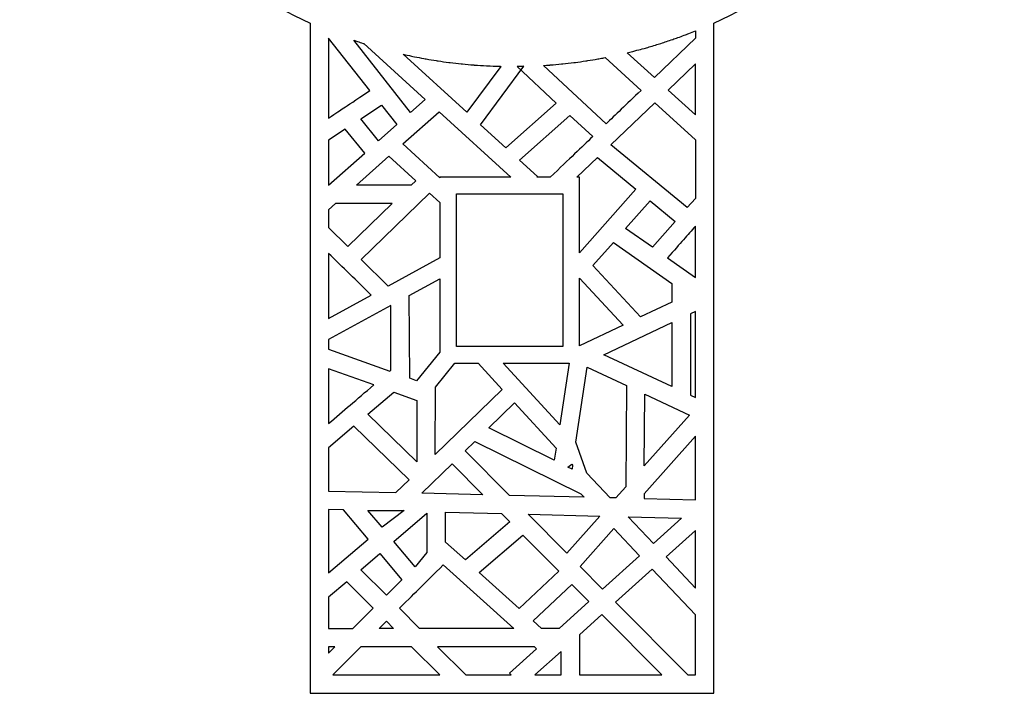
# Model space of a CAD drawing. Units: centimetres. Extents: x -16.2 to 4.2, y -9.1 to 13.5.
# Drawn here: x -16.2 to -6.2, y -9.1 to -2.3 of the extents above; entities that cross this region are included whole.
import ezdxf

# ---------------------------------------------------------------- set-up
doc = ezdxf.new("R2010")
doc.units = ezdxf.units.CM
doc.header["$MEASUREMENT"] = 0
doc.layers.add('Layer 1', color=7, linetype='Continuous')

msp = doc.modelspace()

# ---------------------------------------------------------------- linework, layer by layer
at = {"layer": 'Layer 1', "color": 177}
for points, knots in [([(-13.21492, 13.5352), (-13.21492, 13.5352), (-9.13641, 13.5352), (-9.13641, 13.5352), (-9.13641, 13.5352), (-9.13641, 13.5352), (-9.13641, 6.76265), (-9.13641, 6.76265), (-9.13641, 6.76265), (-7.40851, 5.98147), (-6.20113, 4.24056), (-6.20113, 2.22663), (-6.20113, 2.22663), (-6.20113, 0.2127), (-7.40851, -1.52821), (-9.13641, -2.30939), (-9.13641, -2.30939), (-9.13641, -2.30939), (-9.13641, -9.08195), (-9.13641, -9.08195), (-9.13641, -9.08195), (-9.13641, -9.08195), (-13.21492, -9.08195), (-13.21492, -9.08195), (-13.21492, -9.08195), (-13.21492, -9.08195), (-13.21492, -2.30939), (-13.21492, -2.30939), (-13.21492, -2.30939), (-14.94282, -1.52821), (-16.15021, 0.2127), (-16.15021, 2.22663), (-16.15021, 2.22663), (-16.15021, 4.24056), (-14.94282, 5.98147), (-13.21492, 6.76265), (-13.21492, 6.76265), (-13.21492, 6.76265), (-13.21492, 13.5352), (-13.21492, 13.5352)], [0, 0, 0, 0, 0.0909091, 0.0909091, 0.0909091, 0.0909091, 0.1818182, 0.1818182, 0.1818182, 0.1818182, 0.2727273, 0.2727273, 0.2727273, 0.2727273, 0.3636364, 0.3636364, 0.3636364, 0.3636364, 0.4545455, 0.4545455, 0.4545455, 0.4545455, 0.5454545, 0.5454545, 0.5454545, 0.5454545, 0.6363636, 0.6363636, 0.6363636, 0.6363636, 0.7272727, 0.7272727, 0.7272727, 0.7272727, 0.8181818, 0.8181818, 0.8181818, 0.8181818, 1, 1, 1, 1]), ([(-13.02953, -3.26882), (-13.02953, -3.26882), (-13.02953, -2.46161), (-13.02953, -2.46161), (-13.02953, -2.46161), (-13.02953, -2.46161), (-12.61179, -2.9923), (-12.61179, -2.9923), (-12.61179, -2.9923), (-12.92602, -3.20031), (-12.85852, -3.15562), (-13.02953, -3.26882)], [0, 0, 0, 0, 0.25, 0.25, 0.25, 0.25, 0.5, 0.5, 0.5, 0.5, 1, 1, 1, 1]), ([(-12.67195, -2.51717), (-12.67486, -2.51625), (-12.67775, -2.51526), (-12.68066, -2.51434), (-12.68066, -2.51434), (-12.69945, -2.50834), (-12.71818, -2.50223), (-12.73687, -2.49602), (-12.73687, -2.49602), (-12.74951, -2.49182), (-12.76221, -2.48777), (-12.77481, -2.48348), (-12.77481, -2.48348), (-12.77481, -2.48348), (-12.20027, -3.2118), (-12.20027, -3.2118), (-12.20027, -3.2118), (-12.20027, -3.2118), (-12.0518, -3.08012), (-12.0518, -3.08012), (-12.0518, -3.08012), (-12.0518, -3.08012), (-12.67195, -2.51717), (-12.67195, -2.51717)], [0, 0, 0, 0, 0.1428571, 0.1428571, 0.1428571, 0.1428571, 0.2857143, 0.2857143, 0.2857143, 0.2857143, 0.4285714, 0.4285714, 0.4285714, 0.4285714, 0.5714286, 0.5714286, 0.5714286, 0.5714286, 0.7142857, 0.7142857, 0.7142857, 0.7142857, 1, 1, 1, 1]), ([(-9.3218, -2.38842), (-9.3439, -2.39735), (-9.36608, -2.40612), (-9.38834, -2.41473), (-9.38834, -2.41473), (-9.40385, -2.42074), (-9.41941, -2.42667), (-9.43499, -2.43253), (-9.43499, -2.43253), (-9.45663, -2.44065), (-9.47832, -2.44863), (-9.50009, -2.45647), (-9.50009, -2.45647), (-9.51735, -2.46267), (-9.53465, -2.46878), (-9.55199, -2.4748), (-9.55199, -2.4748), (-9.57234, -2.48187), (-9.59275, -2.48881), (-9.61322, -2.49561), (-9.61322, -2.49561), (-9.63233, -2.50197), (-9.65149, -2.50822), (-9.6707, -2.51434), (-9.6707, -2.51434), (-9.68916, -2.52023), (-9.70766, -2.52602), (-9.72621, -2.53169), (-9.72621, -2.53169), (-9.74781, -2.5383), (-9.76947, -2.54477), (-9.7912, -2.5511), (-9.7912, -2.5511), (-9.80769, -2.5559), (-9.82422, -2.56061), (-9.84079, -2.56525), (-9.84079, -2.56525), (-9.86472, -2.57195), (-9.88873, -2.57847), (-9.9128, -2.58481), (-9.9128, -2.58481), (-9.9272, -2.58861), (-9.94162, -2.59234), (-9.95607, -2.59601), (-9.95607, -2.59601), (-9.97461, -2.60071), (-9.9932, -2.60532), (-10.01182, -2.60982), (-10.01182, -2.60982), (-10.01182, -2.60982), (-9.73653, -2.86025), (-9.73653, -2.86025), (-9.73653, -2.86025), (-9.73653, -2.86025), (-9.3218, -2.46207), (-9.3218, -2.46207), (-9.3218, -2.46207), (-9.3218, -2.46207), (-9.3218, -2.38842), (-9.3218, -2.38842)], [0, 0, 0, 0, 0.0625, 0.0625, 0.0625, 0.0625, 0.125, 0.125, 0.125, 0.125, 0.1875, 0.1875, 0.1875, 0.1875, 0.25, 0.25, 0.25, 0.25, 0.3125, 0.3125, 0.3125, 0.3125, 0.375, 0.375, 0.375, 0.375, 0.4375, 0.4375, 0.4375, 0.4375, 0.5, 0.5, 0.5, 0.5, 0.5625, 0.5625, 0.5625, 0.5625, 0.625, 0.625, 0.625, 0.625, 0.6875, 0.6875, 0.6875, 0.6875, 0.75, 0.75, 0.75, 0.75, 0.8125, 0.8125, 0.8125, 0.8125, 0.875, 0.875, 0.875, 0.875, 1, 1, 1, 1]), ([(-11.30168, -2.7463), (-11.30306, -2.74627), (-11.30444, -2.74623), (-11.30582, -2.7462), (-11.30582, -2.7462), (-11.34669, -2.74514), (-11.38745, -2.74358), (-11.42807, -2.74153), (-11.42807, -2.74153), (-11.43008, -2.74142), (-11.43209, -2.74132), (-11.43411, -2.74122), (-11.43411, -2.74122), (-11.47405, -2.73915), (-11.51388, -2.73661), (-11.55357, -2.7336), (-11.55357, -2.7336), (-11.55627, -2.7334), (-11.55896, -2.73319), (-11.56166, -2.73298), (-11.56166, -2.73298), (-11.60038, -2.72998), (-11.63897, -2.72653), (-11.67745, -2.72264), (-11.67745, -2.72264), (-11.68129, -2.72225), (-11.68514, -2.72186), (-11.68898, -2.72146), (-11.68898, -2.72146), (-11.72631, -2.7176), (-11.76352, -2.71332), (-11.80061, -2.70863), (-11.80061, -2.70863), (-11.80549, -2.70802), (-11.81037, -2.70739), (-11.81525, -2.70676), (-11.81525, -2.70676), (-11.85097, -2.70213), (-11.88657, -2.69712), (-11.92206, -2.69174), (-11.92206, -2.69174), (-11.9284, -2.69078), (-11.93475, -2.6898), (-11.94109, -2.68882), (-11.94109, -2.68882), (-11.97501, -2.68353), (-12.00882, -2.6779), (-12.04252, -2.67193), (-12.04252, -2.67193), (-12.05036, -2.67054), (-12.0582, -2.66914), (-12.06604, -2.66771), (-12.06604, -2.66771), (-12.09799, -2.66189), (-12.12985, -2.65575), (-12.16159, -2.64932), (-12.16159, -2.64932), (-12.17152, -2.64731), (-12.18144, -2.64527), (-12.19134, -2.64319), (-12.19134, -2.64319), (-12.21983, -2.63724), (-12.24824, -2.63104), (-12.27655, -2.62459), (-12.27655, -2.62459), (-12.27655, -2.62459), (-11.63113, -3.21088), (-11.63113, -3.21088), (-11.63113, -3.21088), (-11.63113, -3.21088), (-11.28775, -2.74664), (-11.28775, -2.74664), (-11.28775, -2.74664), (-11.2924, -2.74653), (-11.29704, -2.74642), (-11.30168, -2.7463)], [0, 0, 0, 0, 0.05, 0.05, 0.05, 0.05, 0.1, 0.1, 0.1, 0.1, 0.15, 0.15, 0.15, 0.15, 0.2, 0.2, 0.2, 0.2, 0.25, 0.25, 0.25, 0.25, 0.3, 0.3, 0.3, 0.3, 0.35, 0.35, 0.35, 0.35, 0.4, 0.4, 0.4, 0.4, 0.45, 0.45, 0.45, 0.45, 0.5, 0.5, 0.5, 0.5, 0.55, 0.55, 0.55, 0.55, 0.6, 0.6, 0.6, 0.6, 0.65, 0.65, 0.65, 0.65, 0.7, 0.7, 0.7, 0.7, 0.75, 0.75, 0.75, 0.75, 0.8, 0.8, 0.8, 0.8, 0.85, 0.85, 0.85, 0.85, 0.9, 0.9, 0.9, 0.9, 1, 1, 1, 1]), ([(-10.28354, -2.66737), (-10.29234, -2.66898), (-10.30116, -2.67056), (-10.30998, -2.67212), (-10.30998, -2.67212), (-10.3429, -2.67795), (-10.37593, -2.68345), (-10.40907, -2.68862), (-10.40907, -2.68862), (-10.41613, -2.68972), (-10.42319, -2.69081), (-10.43026, -2.69188), (-10.43026, -2.69188), (-10.46523, -2.69718), (-10.50032, -2.70211), (-10.53552, -2.70668), (-10.53552, -2.70668), (-10.54082, -2.70737), (-10.54612, -2.70804), (-10.55142, -2.70871), (-10.55142, -2.70871), (-10.58824, -2.71336), (-10.62518, -2.71761), (-10.66224, -2.72145), (-10.66224, -2.72145), (-10.66624, -2.72186), (-10.67023, -2.72227), (-10.67423, -2.72267), (-10.67423, -2.72267), (-10.71262, -2.72655), (-10.75114, -2.72999), (-10.78978, -2.73299), (-10.78978, -2.73299), (-10.79246, -2.7332), (-10.79514, -2.7334), (-10.79783, -2.7336), (-10.79783, -2.7336), (-10.81784, -2.73512), (-10.83789, -2.73653), (-10.85798, -2.7378), (-10.85798, -2.7378), (-10.85798, -2.7378), (-10.22428, -3.32668), (-10.22428, -3.32668), (-10.22428, -3.32668), (-10.13409, -3.24044), (-10.02613, -3.13719), (-9.87154, -2.98936), (-9.87154, -2.98936), (-9.87154, -2.98936), (-10.23542, -2.65834), (-10.23542, -2.65834), (-10.23542, -2.65834), (-10.25143, -2.66143), (-10.26747, -2.66444), (-10.28354, -2.66737)], [0, 0, 0, 0, 0.0666667, 0.0666667, 0.0666667, 0.0666667, 0.1333333, 0.1333333, 0.1333333, 0.1333333, 0.2, 0.2, 0.2, 0.2, 0.2666667, 0.2666667, 0.2666667, 0.2666667, 0.3333333, 0.3333333, 0.3333333, 0.3333333, 0.4, 0.4, 0.4, 0.4, 0.4666667, 0.4666667, 0.4666667, 0.4666667, 0.5333333, 0.5333333, 0.5333333, 0.5333333, 0.6, 0.6, 0.6, 0.6, 0.6666667, 0.6666667, 0.6666667, 0.6666667, 0.7333333, 0.7333333, 0.7333333, 0.7333333, 0.8, 0.8, 0.8, 0.8, 0.8666667, 0.8666667, 0.8666667, 0.8666667, 1, 1, 1, 1]), ([(-11.12267, -2.74761), (-11.10036, -2.74737), (-11.07809, -2.747), (-11.05586, -2.74647), (-11.05586, -2.74647), (-11.05586, -2.74647), (-11.49269, -3.33682), (-11.49269, -3.33682), (-11.49269, -3.33682), (-11.49269, -3.33682), (-11.23725, -3.5692), (-11.23725, -3.5692), (-11.23725, -3.5692), (-11.23725, -3.5692), (-10.72957, -3.11894), (-10.72957, -3.11894), (-10.72957, -3.11894), (-10.72957, -3.11894), (-11.12267, -2.74761), (-11.12267, -2.74761)], [0, 0, 0, 0, 0.1666667, 0.1666667, 0.1666667, 0.1666667, 0.3333333, 0.3333333, 0.3333333, 0.3333333, 0.5, 0.5, 0.5, 0.5, 0.6666667, 0.6666667, 0.6666667, 0.6666667, 1, 1, 1, 1]), ([(-9.3218, -2.72149), (-9.3218, -2.72149), (-9.3218, -3.23754), (-9.3218, -3.23754), (-9.3218, -3.23754), (-9.3218, -3.23754), (-9.59835, -2.98596), (-9.59835, -2.98596), (-9.59835, -2.98596), (-9.59835, -2.98596), (-9.3218, -2.72149), (-9.3218, -2.72149)], [0, 0, 0, 0, 0.25, 0.25, 0.25, 0.25, 0.5, 0.5, 0.5, 0.5, 1, 1, 1, 1]), ([(-12.70464, -3.27726), (-12.70464, -3.27726), (-12.52478, -3.4996), (-12.52478, -3.4996), (-12.52478, -3.4996), (-12.52478, -3.4996), (-12.33991, -3.33565), (-12.33991, -3.33565), (-12.33991, -3.33565), (-12.33991, -3.33565), (-12.49567, -3.13893), (-12.49567, -3.13893), (-12.49567, -3.13893), (-12.49567, -3.13893), (-12.70464, -3.27726), (-12.70464, -3.27726)], [0, 0, 0, 0, 0.2, 0.2, 0.2, 0.2, 0.4, 0.4, 0.4, 0.4, 0.6, 0.6, 0.6, 0.6, 1, 1, 1, 1]), ([(-9.73336, -3.11507), (-9.73336, -3.11507), (-10.17736, -3.53968), (-10.17736, -3.53968), (-10.17736, -3.53968), (-10.17736, -3.53968), (-9.4042, -4.17396), (-9.4042, -4.17396), (-9.4042, -4.17396), (-9.4042, -4.17396), (-9.3218, -4.08073), (-9.3218, -4.08073), (-9.3218, -4.08073), (-9.3218, -4.08073), (-9.3218, -3.48948), (-9.3218, -3.48948), (-9.3218, -3.48948), (-9.3218, -3.48948), (-9.73336, -3.11507), (-9.73336, -3.11507)], [0, 0, 0, 0, 0.1666667, 0.1666667, 0.1666667, 0.1666667, 0.3333333, 0.3333333, 0.3333333, 0.3333333, 0.5, 0.5, 0.5, 0.5, 0.6666667, 0.6666667, 0.6666667, 0.6666667, 1, 1, 1, 1]), ([(-11.91315, -3.20625), (-11.91315, -3.20625), (-12.27935, -3.53103), (-12.27935, -3.53103), (-12.27935, -3.53103), (-12.27935, -3.53103), (-11.90428, -3.87224), (-11.90428, -3.87224), (-11.90428, -3.87224), (-11.90428, -3.87224), (-11.90428, -3.86638), (-11.90428, -3.86638), (-11.90428, -3.86638), (-11.90428, -3.86638), (-11.18751, -3.86638), (-11.18751, -3.86638), (-11.18751, -3.86638), (-11.18751, -3.86638), (-11.91315, -3.20625), (-11.91315, -3.20625)], [0, 0, 0, 0, 0.1666667, 0.1666667, 0.1666667, 0.1666667, 0.3333333, 0.3333333, 0.3333333, 0.3333333, 0.5, 0.5, 0.5, 0.5, 0.6666667, 0.6666667, 0.6666667, 0.6666667, 1, 1, 1, 1]), ([(-10.59093, -3.24507), (-10.59093, -3.24507), (-11.09861, -3.69532), (-11.09861, -3.69532), (-11.09861, -3.69532), (-11.09861, -3.69532), (-10.9178, -3.85981), (-10.9178, -3.85981), (-10.9178, -3.85981), (-10.9178, -3.85981), (-10.92377, -3.86638), (-10.92377, -3.86638), (-10.92377, -3.86638), (-10.92377, -3.86638), (-10.78863, -3.86638), (-10.78863, -3.86638), (-10.78863, -3.86638), (-10.58867, -3.67516), (-10.4764, -3.56779), (-10.35929, -3.4558), (-10.35929, -3.4558), (-10.35929, -3.4558), (-10.59093, -3.24507), (-10.59093, -3.24507)], [0, 0, 0, 0, 0.1428571, 0.1428571, 0.1428571, 0.1428571, 0.2857143, 0.2857143, 0.2857143, 0.2857143, 0.4285714, 0.4285714, 0.4285714, 0.4285714, 0.5714286, 0.5714286, 0.5714286, 0.5714286, 0.7142857, 0.7142857, 0.7142857, 0.7142857, 1, 1, 1, 1]), ([(-13.02953, -3.94644), (-13.02953, -3.94644), (-13.02953, -3.49232), (-13.02953, -3.49232), (-13.02953, -3.49232), (-13.02953, -3.49232), (-12.86075, -3.3806), (-12.86075, -3.3806), (-12.86075, -3.3806), (-12.86075, -3.3806), (-12.66435, -3.62339), (-12.66435, -3.62339), (-12.66435, -3.62339), (-12.66435, -3.62339), (-13.02861, -3.94644), (-13.02861, -3.94644), (-13.02861, -3.94644), (-13.02861, -3.94644), (-13.02953, -3.94644), (-13.02953, -3.94644)], [0, 0, 0, 0, 0.1666667, 0.1666667, 0.1666667, 0.1666667, 0.3333333, 0.3333333, 0.3333333, 0.3333333, 0.5, 0.5, 0.5, 0.5, 0.6666667, 0.6666667, 0.6666667, 0.6666667, 1, 1, 1, 1]), ([(-12.74775, -3.94644), (-12.74775, -3.94644), (-12.19411, -3.94644), (-12.19411, -3.94644), (-12.19411, -3.94644), (-12.19411, -3.94644), (-12.14846, -3.90204), (-12.14846, -3.90204), (-12.14846, -3.90204), (-12.14846, -3.90204), (-12.41958, -3.65539), (-12.41958, -3.65539), (-12.41958, -3.65539), (-12.41958, -3.65539), (-12.74775, -3.94644), (-12.74775, -3.94644)], [0, 0, 0, 0, 0.2, 0.2, 0.2, 0.2, 0.4, 0.4, 0.4, 0.4, 0.6, 0.6, 0.6, 0.6, 1, 1, 1, 1]), ([(-10.49401, -4.63008), (-10.49401, -4.63008), (-9.92538, -3.98744), (-9.92538, -3.98744), (-9.92538, -3.98744), (-9.92538, -3.98744), (-10.31304, -3.66942), (-10.31304, -3.66942), (-10.31304, -3.66942), (-10.31304, -3.66942), (-10.51899, -3.86638), (-10.51899, -3.86638), (-10.51899, -3.86638), (-10.51899, -3.86638), (-10.49401, -3.86638), (-10.49401, -3.86638), (-10.49401, -3.86638), (-10.49401, -3.86638), (-10.49401, -4.63008), (-10.49401, -4.63008)], [0, 0, 0, 0, 0.1666667, 0.1666667, 0.1666667, 0.1666667, 0.3333333, 0.3333333, 0.3333333, 0.3333333, 0.5, 0.5, 0.5, 0.5, 0.6666667, 0.6666667, 0.6666667, 0.6666667, 1, 1, 1, 1]), ([(-12.69979, -4.69837), (-12.69979, -4.69837), (-12.4263, -4.96636), (-12.4263, -4.96636), (-12.4263, -4.96636), (-12.4263, -4.96636), (-11.90428, -4.68305), (-11.90428, -4.68305), (-11.90428, -4.68305), (-11.90428, -4.68305), (-11.90428, -4.12417), (-11.90428, -4.12417), (-11.90428, -4.12417), (-11.90428, -4.12417), (-12.01036, -4.02768), (-12.01036, -4.02768), (-12.01036, -4.02768), (-12.01036, -4.02768), (-12.69979, -4.69837), (-12.69979, -4.69837)], [0, 0, 0, 0, 0.1666667, 0.1666667, 0.1666667, 0.1666667, 0.3333333, 0.3333333, 0.3333333, 0.3333333, 0.5, 0.5, 0.5, 0.5, 0.6666667, 0.6666667, 0.6666667, 0.6666667, 1, 1, 1, 1]), ([(-11.73486, -4.0358), (-11.73486, -4.0358), (-11.73486, -4.59111), (-11.73486, -4.59111), (-11.73486, -4.59111), (-11.73486, -4.59111), (-11.73486, -4.80315), (-11.73486, -4.80315), (-11.73486, -4.80315), (-11.73486, -4.80315), (-11.73486, -5.57716), (-11.73486, -5.57716), (-11.73486, -5.57716), (-11.3836, -5.57716), (-11.05753, -5.57716), (-10.66343, -5.57716), (-10.66343, -5.57716), (-10.66343, -5.57716), (-10.66343, -4.22167), (-10.66343, -4.22167), (-10.66343, -4.22167), (-10.66343, -4.22167), (-10.66343, -4.0358), (-10.66343, -4.0358), (-10.66343, -4.0358), (-10.66343, -4.0358), (-11.73486, -4.0358), (-11.73486, -4.0358)], [0, 0, 0, 0, 0.125, 0.125, 0.125, 0.125, 0.25, 0.25, 0.25, 0.25, 0.375, 0.375, 0.375, 0.375, 0.5, 0.5, 0.5, 0.5, 0.625, 0.625, 0.625, 0.625, 0.75, 0.75, 0.75, 0.75, 1, 1, 1, 1]), ([(-13.02953, -4.37528), (-13.02953, -4.37528), (-13.02953, -4.19635), (-13.02953, -4.19635), (-13.02953, -4.19635), (-13.02953, -4.19635), (-12.95788, -4.13281), (-12.95788, -4.13281), (-12.95788, -4.13281), (-12.95788, -4.13281), (-12.38568, -4.13281), (-12.38568, -4.13281), (-12.38568, -4.13281), (-12.38568, -4.13281), (-12.83294, -4.56791), (-12.83294, -4.56791), (-12.83294, -4.56791), (-12.83294, -4.56791), (-13.02953, -4.37528), (-13.02953, -4.37528)], [0, 0, 0, 0, 0.1666667, 0.1666667, 0.1666667, 0.1666667, 0.3333333, 0.3333333, 0.3333333, 0.3333333, 0.5, 0.5, 0.5, 0.5, 0.6666667, 0.6666667, 0.6666667, 0.6666667, 1, 1, 1, 1]), ([(-9.78114, -4.10578), (-9.78114, -4.10578), (-10.02754, -4.38457), (-10.02754, -4.38457), (-10.02754, -4.38457), (-10.02754, -4.38457), (-9.7575, -4.5737), (-9.7575, -4.5737), (-9.7575, -4.5737), (-9.7575, -4.5737), (-9.5277, -4.31369), (-9.5277, -4.31369), (-9.5277, -4.31369), (-9.5277, -4.31369), (-9.78114, -4.10578), (-9.78114, -4.10578)], [0, 0, 0, 0, 0.2, 0.2, 0.2, 0.2, 0.4, 0.4, 0.4, 0.4, 0.6, 0.6, 0.6, 0.6, 1, 1, 1, 1]), ([(-9.3218, -4.36214), (-9.3218, -4.36214), (-9.3218, -4.87885), (-9.3218, -4.87885), (-9.3218, -4.87885), (-9.3218, -4.87885), (-9.60387, -4.6813), (-9.60387, -4.6813), (-9.60387, -4.6813), (-9.46929, -4.52903), (-9.40198, -4.45286), (-9.3218, -4.36214)], [0, 0, 0, 0, 0.25, 0.25, 0.25, 0.25, 0.5, 0.5, 0.5, 0.5, 1, 1, 1, 1]), ([(-9.87685, -5.2788), (-9.87685, -5.2788), (-9.55901, -5.12847), (-9.55901, -5.12847), (-9.55901, -5.12847), (-9.55901, -5.12847), (-9.55901, -4.94024), (-9.55901, -4.94024), (-9.55901, -4.94024), (-9.55901, -4.94024), (-10.15174, -4.52511), (-10.15174, -4.52511), (-10.15174, -4.52511), (-10.15174, -4.52511), (-10.35938, -4.75939), (-10.35938, -4.75939), (-10.35938, -4.75939), (-10.35938, -4.75939), (-9.87685, -5.2788), (-9.87685, -5.2788)], [0, 0, 0, 0, 0.1666667, 0.1666667, 0.1666667, 0.1666667, 0.3333333, 0.3333333, 0.3333333, 0.3333333, 0.5, 0.5, 0.5, 0.5, 0.6666667, 0.6666667, 0.6666667, 0.6666667, 1, 1, 1, 1]), ([(-13.02953, -5.29375), (-13.02953, -5.29375), (-13.02953, -4.63619), (-13.02953, -4.63619), (-13.02953, -4.63619), (-12.88498, -4.77783), (-12.74699, -4.91304), (-12.59766, -5.05936), (-12.59766, -5.05936), (-12.59766, -5.05936), (-13.02953, -5.29375), (-13.02953, -5.29375)], [0, 0, 0, 0, 0.25, 0.25, 0.25, 0.25, 0.5, 0.5, 0.5, 0.5, 1, 1, 1, 1]), ([(-12.1399, -5.92287), (-12.1399, -5.92287), (-11.90428, -5.63568), (-11.90428, -5.63568), (-11.90428, -5.63568), (-11.90428, -5.63568), (-11.90428, -4.8951), (-11.90428, -4.8951), (-11.90428, -4.8951), (-11.90428, -4.8951), (-12.21322, -5.06276), (-12.21322, -5.06276), (-12.21322, -5.06276), (-12.21322, -5.06276), (-12.20726, -5.89881), (-12.20726, -5.89881), (-12.20726, -5.89881), (-12.20726, -5.89881), (-12.1399, -5.92287), (-12.1399, -5.92287)], [0, 0, 0, 0, 0.1666667, 0.1666667, 0.1666667, 0.1666667, 0.3333333, 0.3333333, 0.3333333, 0.3333333, 0.5, 0.5, 0.5, 0.5, 0.6666667, 0.6666667, 0.6666667, 0.6666667, 1, 1, 1, 1]), ([(-10.49401, -5.57071), (-10.49401, -5.57071), (-10.05357, -5.36238), (-10.05357, -5.36238), (-10.05357, -5.36238), (-10.05357, -5.36238), (-10.49401, -4.88828), (-10.49401, -4.88828), (-10.49401, -4.88828), (-10.49401, -4.88828), (-10.49401, -5.57071), (-10.49401, -5.57071)], [0, 0, 0, 0, 0.25, 0.25, 0.25, 0.25, 0.5, 0.5, 0.5, 0.5, 1, 1, 1, 1]), ([(-13.02953, -5.60513), (-13.02953, -5.60513), (-13.02953, -5.50579), (-13.02953, -5.50579), (-13.02953, -5.50579), (-13.02953, -5.50579), (-12.39958, -5.16391), (-12.39958, -5.16391), (-12.39958, -5.16391), (-12.39958, -5.16391), (-12.39958, -5.81803), (-12.39958, -5.81803), (-12.39958, -5.81803), (-12.39958, -5.81803), (-12.40956, -5.82656), (-12.40956, -5.82656), (-12.40956, -5.82656), (-12.40956, -5.82656), (-13.02953, -5.60513), (-13.02953, -5.60513)], [0, 0, 0, 0, 0.1666667, 0.1666667, 0.1666667, 0.1666667, 0.3333333, 0.3333333, 0.3333333, 0.3333333, 0.5, 0.5, 0.5, 0.5, 0.6666667, 0.6666667, 0.6666667, 0.6666667, 1, 1, 1, 1]), ([(-9.3218, -5.22242), (-9.3218, -5.22242), (-9.3218, -6.09405), (-9.3218, -6.09405), (-9.3218, -6.09405), (-9.3218, -6.09405), (-9.37265, -6.07025), (-9.37265, -6.07025), (-9.37265, -6.07025), (-9.37265, -6.07025), (-9.37265, -5.24647), (-9.37265, -5.24647), (-9.37265, -5.24647), (-9.37265, -5.24647), (-9.3218, -5.22242), (-9.3218, -5.22242)], [0, 0, 0, 0, 0.2, 0.2, 0.2, 0.2, 0.4, 0.4, 0.4, 0.4, 0.6, 0.6, 0.6, 0.6, 1, 1, 1, 1]), ([(-10.24797, -5.66049), (-10.24797, -5.66049), (-9.55901, -5.98301), (-9.55901, -5.98301), (-9.55901, -5.98301), (-9.55901, -5.98301), (-9.55901, -5.33461), (-9.55901, -5.33461), (-9.55901, -5.33461), (-9.55901, -5.33461), (-10.24797, -5.66049), (-10.24797, -5.66049)], [0, 0, 0, 0, 0.25, 0.25, 0.25, 0.25, 0.5, 0.5, 0.5, 0.5, 1, 1, 1, 1]), ([(-11.95102, -6.66792), (-11.95102, -6.66792), (-11.27527, -6.01055), (-11.27527, -6.01055), (-11.27527, -6.01055), (-11.27527, -6.01055), (-11.51801, -5.74658), (-11.51801, -5.74658), (-11.51801, -5.74658), (-11.51801, -5.74658), (-11.75421, -5.74658), (-11.75421, -5.74658), (-11.75421, -5.74658), (-11.75421, -5.74658), (-11.94948, -5.98946), (-11.94948, -5.98946), (-11.94948, -5.98946), (-11.94948, -5.98946), (-11.95102, -6.66792), (-11.95102, -6.66792)], [0, 0, 0, 0, 0.1666667, 0.1666667, 0.1666667, 0.1666667, 0.3333333, 0.3333333, 0.3333333, 0.3333333, 0.5, 0.5, 0.5, 0.5, 0.6666667, 0.6666667, 0.6666667, 0.6666667, 1, 1, 1, 1]), ([(-11.26484, -5.74658), (-11.26484, -5.74658), (-10.69349, -6.36789), (-10.69349, -6.36789), (-10.69349, -6.36789), (-10.69349, -6.36789), (-10.59798, -5.74658), (-10.59798, -5.74658), (-10.59798, -5.74658), (-10.59798, -5.74658), (-11.26484, -5.74658), (-11.26484, -5.74658)], [0, 0, 0, 0, 0.25, 0.25, 0.25, 0.25, 0.5, 0.5, 0.5, 0.5, 1, 1, 1, 1]), ([(-13.02953, -6.35632), (-13.02953, -6.35632), (-13.02953, -5.80302), (-13.02953, -5.80302), (-13.02953, -5.80302), (-13.02953, -5.80302), (-12.57288, -5.96612), (-12.57288, -5.96612), (-12.57288, -5.96612), (-12.75111, -6.11842), (-12.87488, -6.22417), (-13.02953, -6.35632)], [0, 0, 0, 0, 0.25, 0.25, 0.25, 0.25, 0.5, 0.5, 0.5, 0.5, 1, 1, 1, 1]), ([(-10.53216, -6.54334), (-10.53216, -6.54334), (-10.41818, -6.85818), (-10.41818, -6.85818), (-10.41818, -6.85818), (-10.41818, -6.85818), (-10.18329, -7.10667), (-10.18329, -7.10667), (-10.18329, -7.10667), (-10.18329, -7.10667), (-10.12497, -7.10808), (-10.12497, -7.10808), (-10.12497, -7.10808), (-10.12497, -7.10808), (-10.0263, -6.99662), (-10.0263, -6.99662), (-10.0263, -6.99662), (-10.0263, -6.99662), (-10.02018, -5.97289), (-10.02018, -5.97289), (-10.02018, -5.97289), (-10.02018, -5.97289), (-10.41611, -5.78754), (-10.41611, -5.78754), (-10.41611, -5.78754), (-10.41611, -5.78754), (-10.53216, -6.54334), (-10.53216, -6.54334)], [0, 0, 0, 0, 0.125, 0.125, 0.125, 0.125, 0.25, 0.25, 0.25, 0.25, 0.375, 0.375, 0.375, 0.375, 0.5, 0.5, 0.5, 0.5, 0.625, 0.625, 0.625, 0.625, 0.75, 0.75, 0.75, 0.75, 1, 1, 1, 1]), ([(-12.13738, -6.74211), (-12.13738, -6.74211), (-12.13738, -6.12166), (-12.13738, -6.12166), (-12.13738, -6.12166), (-12.13738, -6.12166), (-12.37058, -6.03837), (-12.37058, -6.03837), (-12.37058, -6.03837), (-12.37058, -6.03837), (-12.63125, -6.26111), (-12.63125, -6.26111), (-12.63125, -6.26111), (-12.63125, -6.26111), (-12.13738, -6.74211), (-12.13738, -6.74211)], [0, 0, 0, 0, 0.2, 0.2, 0.2, 0.2, 0.4, 0.4, 0.4, 0.4, 0.6, 0.6, 0.6, 0.6, 1, 1, 1, 1]), ([(-9.83867, -6.7847), (-9.83867, -6.7847), (-9.38372, -6.27083), (-9.38372, -6.27083), (-9.38372, -6.27083), (-9.38372, -6.27083), (-9.83434, -6.05989), (-9.83434, -6.05989), (-9.83434, -6.05989), (-9.83434, -6.05989), (-9.83867, -6.7847), (-9.83867, -6.7847)], [0, 0, 0, 0, 0.25, 0.25, 0.25, 0.25, 0.5, 0.5, 0.5, 0.5, 1, 1, 1, 1]), ([(-11.14908, -6.14777), (-11.14908, -6.14777), (-11.40893, -6.40056), (-11.40893, -6.40056), (-11.40893, -6.40056), (-11.40893, -6.40056), (-10.74841, -6.72515), (-10.74841, -6.72515), (-10.74841, -6.72515), (-10.74841, -6.72515), (-10.72976, -6.60378), (-10.72976, -6.60378), (-10.72976, -6.60378), (-10.72976, -6.60378), (-11.14908, -6.14777), (-11.14908, -6.14777)], [0, 0, 0, 0, 0.2, 0.2, 0.2, 0.2, 0.4, 0.4, 0.4, 0.4, 0.6, 0.6, 0.6, 0.6, 1, 1, 1, 1]), ([(-13.02953, -7.03784), (-13.02953, -7.03784), (-13.02953, -6.60144), (-13.02953, -6.60144), (-13.02953, -6.60144), (-13.02953, -6.60144), (-12.77352, -6.38269), (-12.77352, -6.38269), (-12.77352, -6.38269), (-12.77352, -6.38269), (-12.21599, -6.92569), (-12.21599, -6.92569), (-12.21599, -6.92569), (-12.21599, -6.92569), (-12.3482, -7.05431), (-12.3482, -7.05431), (-12.3482, -7.05431), (-12.3482, -7.05431), (-13.02953, -7.03784), (-13.02953, -7.03784)], [0, 0, 0, 0, 0.1666667, 0.1666667, 0.1666667, 0.1666667, 0.3333333, 0.3333333, 0.3333333, 0.3333333, 0.5, 0.5, 0.5, 0.5, 0.6666667, 0.6666667, 0.6666667, 0.6666667, 1, 1, 1, 1]), ([(-11.64748, -6.63263), (-11.64748, -6.63263), (-11.20122, -7.08205), (-11.20122, -7.08205), (-11.20122, -7.08205), (-11.20122, -7.08205), (-10.44573, -7.10032), (-10.44573, -7.10032), (-10.44573, -7.10032), (-10.44573, -7.10032), (-10.47887, -7.06526), (-10.47887, -7.06526), (-10.47887, -7.06526), (-10.47887, -7.06526), (-11.55075, -6.53852), (-11.55075, -6.53852), (-11.55075, -6.53852), (-11.55075, -6.53852), (-11.64748, -6.63263), (-11.64748, -6.63263)], [0, 0, 0, 0, 0.1666667, 0.1666667, 0.1666667, 0.1666667, 0.3333333, 0.3333333, 0.3333333, 0.3333333, 0.5, 0.5, 0.5, 0.5, 0.6666667, 0.6666667, 0.6666667, 0.6666667, 1, 1, 1, 1]), ([(-9.3218, -6.48203), (-9.3218, -6.48203), (-9.3218, -7.12751), (-9.3218, -7.12751), (-9.3218, -7.12751), (-9.3218, -7.12751), (-9.84065, -7.11496), (-9.84065, -7.11496), (-9.84065, -7.11496), (-9.84065, -7.11496), (-9.84036, -7.06775), (-9.84036, -7.06775), (-9.84036, -7.06775), (-9.84036, -7.06775), (-9.3218, -6.48203), (-9.3218, -6.48203)], [0, 0, 0, 0, 0.2, 0.2, 0.2, 0.2, 0.4, 0.4, 0.4, 0.4, 0.6, 0.6, 0.6, 0.6, 1, 1, 1, 1]), ([(-12.08671, -7.06064), (-12.08671, -7.06064), (-11.47031, -7.07555), (-11.47031, -7.07555), (-11.47031, -7.07555), (-11.47031, -7.07555), (-11.78107, -6.76259), (-11.78107, -6.76259), (-11.78107, -6.76259), (-11.78107, -6.76259), (-12.08743, -7.06062), (-12.08743, -7.06062), (-12.08743, -7.06062), (-12.08743, -7.06062), (-12.08671, -7.06064), (-12.08671, -7.06064)], [0, 0, 0, 0, 0.2, 0.2, 0.2, 0.2, 0.4, 0.4, 0.4, 0.4, 0.6, 0.6, 0.6, 0.6, 1, 1, 1, 1]), ([(-10.56301, -6.77567), (-10.56301, -6.77567), (-10.57021, -6.76784), (-10.57021, -6.76784), (-10.57021, -6.76784), (-10.57021, -6.76784), (-10.61245, -6.7953), (-10.61245, -6.7953), (-10.61245, -6.7953), (-10.61245, -6.7953), (-10.56928, -6.81651), (-10.56928, -6.81651), (-10.56928, -6.81651), (-10.56928, -6.81651), (-10.56301, -6.77567), (-10.56301, -6.77567)], [0, 0, 0, 0, 0.2, 0.2, 0.2, 0.2, 0.4, 0.4, 0.4, 0.4, 0.6, 0.6, 0.6, 0.6, 1, 1, 1, 1]), ([(-13.02953, -7.86627), (-13.02953, -7.86627), (-13.02953, -7.22425), (-13.02953, -7.22425), (-13.02953, -7.22425), (-13.02953, -7.22425), (-12.87898, -7.22789), (-12.87898, -7.22789), (-12.87898, -7.22789), (-12.87898, -7.22789), (-12.63041, -7.52522), (-12.63041, -7.52522), (-12.63041, -7.52522), (-12.63041, -7.52522), (-13.02953, -7.86627), (-13.02953, -7.86627)], [0, 0, 0, 0, 0.2, 0.2, 0.2, 0.2, 0.4, 0.4, 0.4, 0.4, 0.6, 0.6, 0.6, 0.6, 1, 1, 1, 1]), ([(-12.63106, -7.23389), (-12.63106, -7.23389), (-12.48872, -7.40415), (-12.48872, -7.40415), (-12.48872, -7.40415), (-12.48872, -7.40415), (-12.26588, -7.23621), (-12.26588, -7.23621), (-12.26588, -7.23621), (-12.26588, -7.23621), (-12.63106, -7.23389), (-12.63106, -7.23389)], [0, 0, 0, 0, 0.25, 0.25, 0.25, 0.25, 0.5, 0.5, 0.5, 0.5, 1, 1, 1, 1]), ([(-12.03485, -7.45691), (-12.03485, -7.45691), (-12.03485, -7.26143), (-12.03485, -7.26143), (-12.03485, -7.26143), (-12.03485, -7.26143), (-12.36919, -7.54713), (-12.36919, -7.54713), (-12.36919, -7.54713), (-12.36919, -7.54713), (-12.15439, -7.80407), (-12.15439, -7.80407), (-12.15439, -7.80407), (-12.15439, -7.80407), (-12.03504, -7.66003), (-12.03504, -7.66003), (-12.03504, -7.66003), (-12.03504, -7.66003), (-12.03485, -7.45691), (-12.03485, -7.45691)], [0, 0, 0, 0, 0.1666667, 0.1666667, 0.1666667, 0.1666667, 0.3333333, 0.3333333, 0.3333333, 0.3333333, 0.5, 0.5, 0.5, 0.5, 0.6666667, 0.6666667, 0.6666667, 0.6666667, 1, 1, 1, 1]), ([(-11.84849, -7.25281), (-11.84849, -7.25281), (-11.84849, -7.5536), (-11.84849, -7.5536), (-11.84849, -7.5536), (-11.84849, -7.5536), (-11.64683, -7.73484), (-11.64683, -7.73484), (-11.64683, -7.73484), (-11.64683, -7.73484), (-11.19718, -7.35061), (-11.19718, -7.35061), (-11.19718, -7.35061), (-11.19718, -7.35061), (-11.28065, -7.26655), (-11.28065, -7.26655), (-11.28065, -7.26655), (-11.28065, -7.26655), (-11.84849, -7.25281), (-11.84849, -7.25281)], [0, 0, 0, 0, 0.1666667, 0.1666667, 0.1666667, 0.1666667, 0.3333333, 0.3333333, 0.3333333, 0.3333333, 0.5, 0.5, 0.5, 0.5, 0.6666667, 0.6666667, 0.6666667, 0.6666667, 1, 1, 1, 1]), ([(-11.01156, -7.27306), (-11.01156, -7.27306), (-10.62008, -7.6673), (-10.62008, -7.6673), (-10.62008, -7.6673), (-10.62008, -7.6673), (-10.28656, -7.29059), (-10.28656, -7.29059), (-10.28656, -7.29059), (-10.28656, -7.29059), (-11.01156, -7.27306), (-11.01156, -7.27306)], [0, 0, 0, 0, 0.25, 0.25, 0.25, 0.25, 0.5, 0.5, 0.5, 0.5, 1, 1, 1, 1]), ([(-10.00296, -7.29745), (-10.00296, -7.29745), (-9.74725, -7.56797), (-9.74725, -7.56797), (-9.74725, -7.56797), (-9.74725, -7.56797), (-9.46154, -7.31054), (-9.46154, -7.31054), (-9.46154, -7.31054), (-9.46154, -7.31054), (-10.00296, -7.29745), (-10.00296, -7.29745)], [0, 0, 0, 0, 0.25, 0.25, 0.25, 0.25, 0.5, 0.5, 0.5, 0.5, 1, 1, 1, 1]), ([(-10.4885, -7.79981), (-10.4885, -7.79981), (-10.25998, -8.02994), (-10.25998, -8.02994), (-10.25998, -8.02994), (-10.25998, -8.02994), (-9.88574, -7.69275), (-9.88574, -7.69275), (-9.88574, -7.69275), (-9.88574, -7.69275), (-10.14804, -7.41526), (-10.14804, -7.41526), (-10.14804, -7.41526), (-10.14804, -7.41526), (-10.4885, -7.79981), (-10.4885, -7.79981)], [0, 0, 0, 0, 0.2, 0.2, 0.2, 0.2, 0.4, 0.4, 0.4, 0.4, 0.6, 0.6, 0.6, 0.6, 1, 1, 1, 1]), ([(-9.3218, -7.43547), (-9.3218, -7.43547), (-9.3218, -8.01807), (-9.3218, -8.01807), (-9.3218, -8.01807), (-9.3218, -8.01807), (-9.6192, -7.70344), (-9.6192, -7.70344), (-9.6192, -7.70344), (-9.6192, -7.70344), (-9.3218, -7.43547), (-9.3218, -7.43547)], [0, 0, 0, 0, 0.25, 0.25, 0.25, 0.25, 0.5, 0.5, 0.5, 0.5, 1, 1, 1, 1]), ([(-11.1016, -8.22486), (-11.1016, -8.22486), (-10.70252, -7.84877), (-10.70252, -7.84877), (-10.70252, -7.84877), (-10.70252, -7.84877), (-11.0655, -7.48323), (-11.0655, -7.48323), (-11.0655, -7.48323), (-11.0655, -7.48323), (-11.50701, -7.86049), (-11.50701, -7.86049), (-11.50701, -7.86049), (-11.50701, -7.86049), (-11.1016, -8.22486), (-11.1016, -8.22486)], [0, 0, 0, 0, 0.2, 0.2, 0.2, 0.2, 0.4, 0.4, 0.4, 0.4, 0.6, 0.6, 0.6, 0.6, 1, 1, 1, 1]), ([(-12.4448, -8.09152), (-12.4448, -8.09152), (-12.28731, -7.93564), (-12.28731, -7.93564), (-12.28731, -7.93564), (-12.28731, -7.93564), (-12.51088, -7.6682), (-12.51088, -7.6682), (-12.51088, -7.6682), (-12.51088, -7.6682), (-12.70353, -7.83282), (-12.70353, -7.83282), (-12.70353, -7.83282), (-12.70353, -7.83282), (-12.4448, -8.09152), (-12.4448, -8.09152)], [0, 0, 0, 0, 0.2, 0.2, 0.2, 0.2, 0.4, 0.4, 0.4, 0.4, 0.6, 0.6, 0.6, 0.6, 1, 1, 1, 1]), ([(-11.87002, -7.78481), (-12.06868, -7.98144), (-12.12293, -8.03515), (-12.31301, -8.22329), (-12.31301, -8.22329), (-12.31301, -8.22329), (-12.11048, -8.4258), (-12.11048, -8.4258), (-12.11048, -8.4258), (-12.11048, -8.4258), (-11.15682, -8.4258), (-11.15682, -8.4258), (-11.15682, -8.4258), (-11.15682, -8.4258), (-11.87002, -7.78481), (-11.87002, -7.78481)], [0, 0, 0, 0, 0.2, 0.2, 0.2, 0.2, 0.4, 0.4, 0.4, 0.4, 0.6, 0.6, 0.6, 0.6, 1, 1, 1, 1]), ([(-9.3218, -8.28937), (-9.3218, -8.28937), (-9.3218, -8.89656), (-9.3218, -8.89656), (-9.3218, -8.89656), (-9.3218, -8.89656), (-9.39945, -8.89656), (-9.39945, -8.89656), (-9.39945, -8.89656), (-9.39945, -8.89656), (-10.12852, -8.16234), (-10.12852, -8.16234), (-10.12852, -8.16234), (-10.12852, -8.16234), (-9.7577, -7.82822), (-9.7577, -7.82822), (-9.7577, -7.82822), (-9.7577, -7.82822), (-9.3218, -8.28937), (-9.3218, -8.28937)], [0, 0, 0, 0, 0.1666667, 0.1666667, 0.1666667, 0.1666667, 0.3333333, 0.3333333, 0.3333333, 0.3333333, 0.5, 0.5, 0.5, 0.5, 0.6666667, 0.6666667, 0.6666667, 0.6666667, 1, 1, 1, 1]), ([(-13.02953, -8.4258), (-13.02953, -8.4258), (-13.02953, -8.11139), (-13.02953, -8.11139), (-13.02953, -8.11139), (-13.02953, -8.11139), (-12.84565, -7.95426), (-12.84565, -7.95426), (-12.84565, -7.95426), (-12.84565, -7.95426), (-12.57725, -8.22262), (-12.57725, -8.22262), (-12.57725, -8.22262), (-12.57725, -8.22262), (-12.78252, -8.4258), (-12.78252, -8.4258), (-12.78252, -8.4258), (-12.78252, -8.4258), (-13.02953, -8.4258), (-13.02953, -8.4258)], [0, 0, 0, 0, 0.1666667, 0.1666667, 0.1666667, 0.1666667, 0.3333333, 0.3333333, 0.3333333, 0.3333333, 0.5, 0.5, 0.5, 0.5, 0.6666667, 0.6666667, 0.6666667, 0.6666667, 1, 1, 1, 1]), ([(-10.57116, -7.98106), (-10.57116, -7.98106), (-10.96251, -8.34986), (-10.96251, -8.34986), (-10.96251, -8.34986), (-10.96251, -8.34986), (-10.87801, -8.4258), (-10.87801, -8.4258), (-10.87801, -8.4258), (-10.87801, -8.4258), (-10.69933, -8.4258), (-10.69933, -8.4258), (-10.69933, -8.4258), (-10.69933, -8.4258), (-10.3986, -8.15484), (-10.3986, -8.15484), (-10.3986, -8.15484), (-10.3986, -8.15484), (-10.57116, -7.98106), (-10.57116, -7.98106)], [0, 0, 0, 0, 0.1666667, 0.1666667, 0.1666667, 0.1666667, 0.3333333, 0.3333333, 0.3333333, 0.3333333, 0.5, 0.5, 0.5, 0.5, 0.6666667, 0.6666667, 0.6666667, 0.6666667, 1, 1, 1, 1]), ([(-12.44546, -8.35439), (-12.44546, -8.35439), (-12.51761, -8.4258), (-12.51761, -8.4258), (-12.51761, -8.4258), (-12.51761, -8.4258), (-12.37405, -8.4258), (-12.37405, -8.4258), (-12.37405, -8.4258), (-12.37405, -8.4258), (-12.44546, -8.35439), (-12.44546, -8.35439)], [0, 0, 0, 0, 0.25, 0.25, 0.25, 0.25, 0.5, 0.5, 0.5, 0.5, 1, 1, 1, 1]), ([(-9.66209, -8.89656), (-9.66209, -8.89656), (-10.49241, -8.89656), (-10.49241, -8.89656), (-10.49241, -8.89656), (-10.49241, -8.89656), (-10.49241, -8.4902), (-10.49241, -8.4902), (-10.49241, -8.4902), (-10.49241, -8.4902), (-10.26714, -8.28723), (-10.26714, -8.28723), (-10.26714, -8.28723), (-10.26714, -8.28723), (-9.66209, -8.89656), (-9.66209, -8.89656)], [0, 0, 0, 0, 0.2, 0.2, 0.2, 0.2, 0.4, 0.4, 0.4, 0.4, 0.6, 0.6, 0.6, 0.6, 1, 1, 1, 1]), ([(-13.02953, -8.67645), (-13.02953, -8.67645), (-13.02953, -8.61216), (-13.02953, -8.61216), (-13.02953, -8.61216), (-13.00813, -8.61216), (-12.98674, -8.61216), (-12.96534, -8.61216), (-12.96534, -8.61216), (-12.96534, -8.61216), (-13.02953, -8.67645), (-13.02953, -8.67645)], [0, 0, 0, 0, 0.25, 0.25, 0.25, 0.25, 0.5, 0.5, 0.5, 0.5, 1, 1, 1, 1]), ([(-11.90564, -8.89656), (-11.90564, -8.89656), (-12.98733, -8.89656), (-12.98733, -8.89656), (-12.98733, -8.89656), (-12.98733, -8.89656), (-12.70336, -8.61216), (-12.70336, -8.61216), (-12.70336, -8.61216), (-12.53211, -8.61216), (-12.36086, -8.61216), (-12.18961, -8.61216), (-12.18961, -8.61216), (-12.18961, -8.61216), (-11.90564, -8.89656), (-11.90564, -8.89656)], [0, 0, 0, 0, 0.2, 0.2, 0.2, 0.2, 0.4, 0.4, 0.4, 0.4, 0.6, 0.6, 0.6, 0.6, 1, 1, 1, 1]), ([(-11.18314, -8.89656), (-11.18314, -8.89656), (-11.64367, -8.89656), (-11.64367, -8.89656), (-11.64367, -8.89656), (-11.64367, -8.89656), (-11.92763, -8.61216), (-11.92763, -8.61216), (-11.92763, -8.61216), (-11.60157, -8.61216), (-11.27552, -8.61216), (-10.94946, -8.61216), (-10.94946, -8.61216), (-10.94946, -8.61216), (-10.92779, -8.63164), (-10.92779, -8.63164), (-10.92779, -8.63164), (-10.92779, -8.63164), (-11.20047, -8.87733), (-11.20047, -8.87733), (-11.20047, -8.87733), (-11.20047, -8.87733), (-11.18314, -8.89656), (-11.18314, -8.89656)], [0, 0, 0, 0, 0.1428571, 0.1428571, 0.1428571, 0.1428571, 0.2857143, 0.2857143, 0.2857143, 0.2857143, 0.4285714, 0.4285714, 0.4285714, 0.4285714, 0.5714286, 0.5714286, 0.5714286, 0.5714286, 0.7142857, 0.7142857, 0.7142857, 0.7142857, 1, 1, 1, 1]), ([(-10.67877, -8.89656), (-10.67877, -8.89656), (-10.94342, -8.89656), (-10.94342, -8.89656), (-10.94342, -8.89656), (-10.94342, -8.89656), (-10.67877, -8.65811), (-10.67877, -8.65811), (-10.67877, -8.65811), (-10.67877, -8.65811), (-10.67877, -8.89656), (-10.67877, -8.89656)], [0, 0, 0, 0, 0.25, 0.25, 0.25, 0.25, 0.5, 0.5, 0.5, 0.5, 1, 1, 1, 1])]:
    msp.add_open_spline(points, degree=3, knots=knots, dxfattribs=at)

doc.saveas('drawing.dxf')
